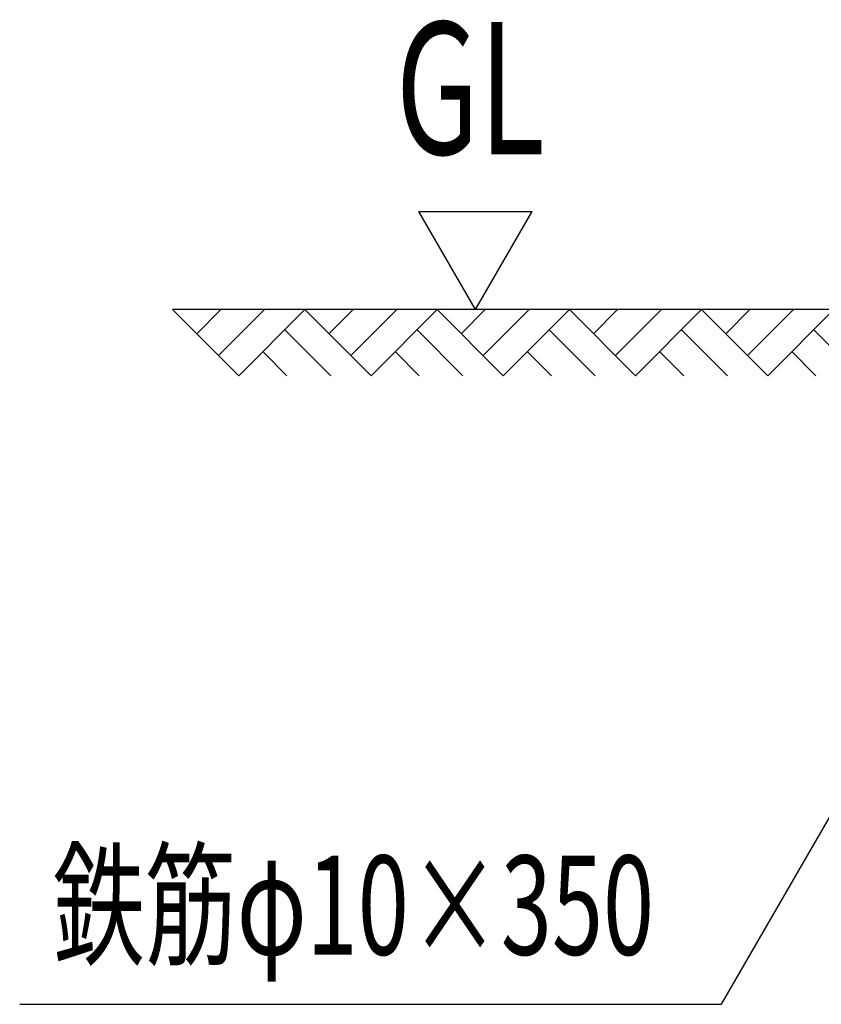
# Model space of a CAD drawing. Extents: x 543 to 20478, y 194 to 14052.
# Drawn here: x 4748 to 5960, y 2617 to 4106 of the extents above; entities that cross this region are included whole.
import ezdxf

# ---------------------------------------------------------------- set-up
doc = ezdxf.new("R2010")
doc.units = 0
doc.header["$LTSCALE"] = 50
doc.header["$MEASUREMENT"] = 0
for name, color, linetype in [('HIKIDASHI', 6, 'CONTINUOUS'), ('SUNPOU', 4, 'CONTINUOUS'), ('外形図', 2, 'CONTINUOUS')]:
    doc.layers.add(name, color=color, linetype=linetype)
doc.styles.get("Standard").update_dxf_attribs({"font": 'ROMANS', "height": 3, "bigfont": 'EXTFONT'})

msp = doc.modelspace()

# ---------------------------------------------------------------- linework, layer by layer
at = {"layer": 'HIKIDASHI'}
for p in [(6193.4, 3283), (4748, 2616.8)]:
    msp.add_line(p, (5808.8, 2616.8), dxfattribs=at)
at = {"layer": 'SUNPOU'}
for p, q in [((5437.4, 3667.7), (5351.7, 3816.2)), ((5351.7, 3816.2), (5523.1, 3816.2)), ((5437.4, 3667.7), (5523.1, 3816.2))]:
    msp.add_line(p, q, dxfattribs=at)
at = {"layer": '外形図', "color": 6}
for p, q in [((4979.3, 3667.7), (5079.3, 3567.7)), ((5052.2, 3667.7), (5015.7, 3631.3)), ((5118.4, 3667.7), (5048.9, 3598.2)), ((5179.3, 3667.7), (5079.3, 3567.7)), ((5179.3, 3667.7), (5079.3, 3567.7)), ((5179.3, 3667.7), (5279.3, 3567.7)), ((5252.2, 3667.7), (5215.7, 3631.3)), ((5318.4, 3667.7), (5248.9, 3598.2)), ((5379.3, 3667.7), (5279.3, 3567.7)), ((5379.3, 3667.7), (5479.3, 3567.7)), ((5452.2, 3667.7), (5415.7, 3631.3)), ((5518.4, 3667.7), (5448.9, 3598.2)), ((5579.3, 3667.7), (5479.3, 3567.7)), ((5579.3, 3667.7), (5679.3, 3567.7)), ((5652.2, 3667.7), (5615.7, 3631.3)), ((5718.4, 3667.7), (5648.9, 3598.2)), ((5779.3, 3667.7), (5679.3, 3567.7)), ((5779.3, 3667.7), (5879.3, 3567.7)), ((5852.2, 3667.7), (5815.7, 3631.3)), ((5918.4, 3667.7), (5848.9, 3598.2)), ((5979.3, 3667.7), (5879.3, 3567.7)), ((5218.4, 3567.7), (5148.9, 3637.3)), ((5418.4, 3567.7), (5348.9, 3637.3)), ((5618.4, 3567.7), (5548.9, 3637.3)), ((5818.4, 3567.7), (5748.9, 3637.3)), ((6018.4, 3567.7), (5948.9, 3637.3)), ((5152.2, 3567.7), (5115.7, 3604.2)), ((5352.2, 3567.7), (5315.7, 3604.2)), ((5552.2, 3567.7), (5515.7, 3604.2)), ((5752.2, 3567.7), (5715.7, 3604.2)), ((5952.2, 3567.7), (5915.7, 3604.2))]:
    msp.add_line(p, q, dxfattribs=at)
at = {"layer": '外形図'}
msp.add_line((6018.4, 3667.7), (4979.3, 3667.7), dxfattribs=at)

# ---------------------------------------------------------------- texts
at = {"layer": 'HIKIDASHI', "width": 0.68}
msp.add_text('鉄筋φ10×350', height=150, dxfattribs=at).set_placement((4798, 2691.8))
at = {"layer": 'SUNPOU', "width": 0.67}
msp.add_text('GL', height=200, dxfattribs=at).set_placement((5316.8, 3902.8))

doc.saveas('drawing.dxf')
